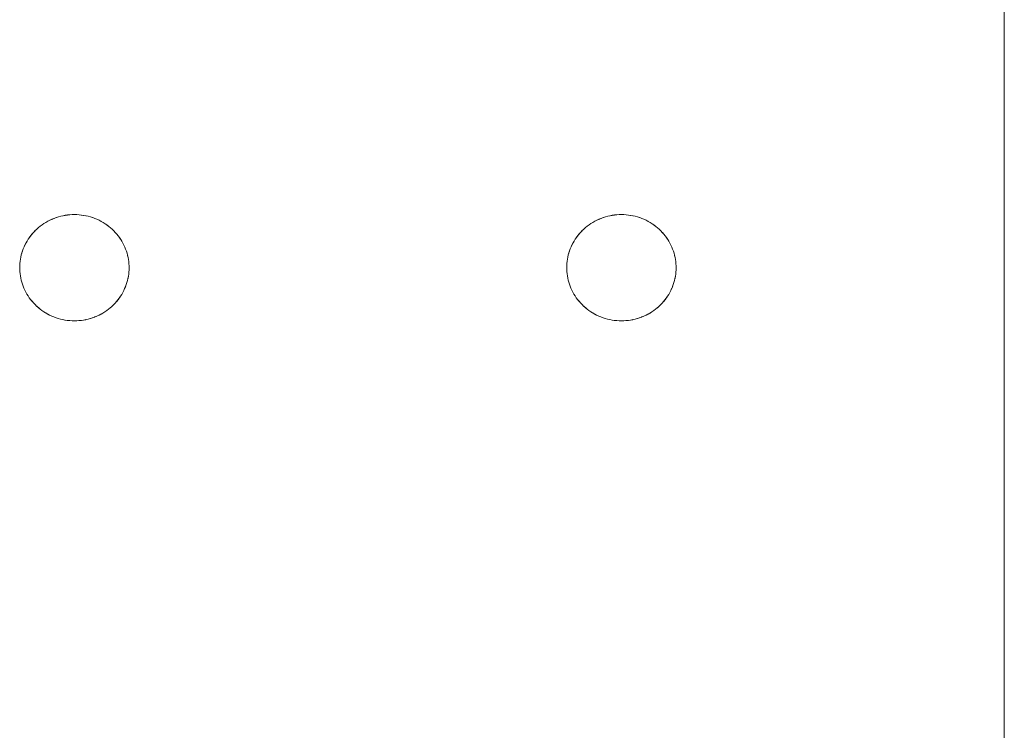
# Model space of a CAD drawing. Units: millimetres. Extents: x -3317 to 3857, y -3394 to 3534.
# Drawn here: x -18 to 72, y 656 to 721 of the extents above; entities that cross this region are included whole.
import ezdxf

# ---------------------------------------------------------------- set-up
doc = ezdxf.new("R2010")
doc.units = ezdxf.units.MM
doc.layers.add('EF-Stair-Plastic Stair', color=7, linetype='Continuous', lineweight=5)
doc.layers.add('Working-None', color=7, linetype='Continuous', lineweight=5)

# ---------------------------------------------------------------- blocks, each defined once
blk = doc.blocks.new('Group')
at = {"layer": 'EF-Stair-Plastic Stair', "color": 252, "linetype": 'Continuous', "lineweight": 5, "transparency": 33554687}
for p, q in [((-198.467, 792.151), (-198.467, 221.005)), ((-285.441, 632.456), (-285.336, 632.5)), ((-285.317, 632.507), (-285.316, 632.507)), ((-285.133, 632.574), (-285.12, 632.579)), ((-235.441, 632.456), (-235.336, 632.5)), ((-235.317, 632.507), (-235.316, 632.507)), ((-235.133, 632.574), (-235.12, 632.579)), ((-287.06, 631.373), (-287.042, 631.39)), ((-237.06, 631.373), (-237.042, 631.39)), ((-288.463, 628.187), (-288.462, 628.198)), ((-278.471, 627.793), (-278.47, 627.804)), ((-238.463, 628.187), (-238.462, 628.198)), ((-228.471, 627.793), (-228.47, 627.804)), ((-281.618, 623.483), (-281.617, 623.484)), ((-281.597, 623.491), (-281.493, 623.534)), ((-231.618, 623.483), (-231.617, 623.484)), ((-231.597, 623.491), (-231.493, 623.534))]:
    blk.add_line(p, q, dxfattribs=at)
at = {"layer": 'EF-Stair-Plastic Stair', "color": 252, "linetype": 'Continuous', "lineweight": 5, "transparency": 33554687, "flags": 128}
for points in [[(-288.467, 627.995), (-288.464, 627.835), (-288.453, 627.64), (-288.434, 627.444), (-288.407, 627.248), (-288.372, 627.054), (-288.328, 626.861), (-288.277, 626.671), (-288.218, 626.483), (-288.152, 626.299), (-288.078, 626.117), (-287.995, 625.937), (-287.905, 625.759), (-287.806, 625.583), (-287.7, 625.412), (-287.587, 625.244), (-287.466, 625.081), (-287.339, 624.923), (-287.206, 624.771), (-287.067, 624.625), (-286.921, 624.484), (-286.768, 624.348), (-286.607, 624.216), (-286.44, 624.091), (-286.268, 623.973), (-286.091, 623.861), (-285.909, 623.758), (-285.723, 623.661), (-285.535, 623.573), (-285.341, 623.493), (-285.143, 623.42), (-284.941, 623.355), (-284.735, 623.298), (-284.527, 623.249), (-284.317, 623.21), (-284.105, 623.179), (-283.894, 623.157), (-283.683, 623.143), (-283.472, 623.139), (-283.274, 623.142), (-283.061, 623.155), (-282.848, 623.176), (-282.636, 623.207), (-282.425, 623.245), (-282.218, 623.293), (-282.014, 623.348), (-281.814, 623.412), (-281.618, 623.483), (-281.424, 623.562), (-281.234, 623.65), (-281.047, 623.746), (-280.864, 623.849), (-280.687, 623.959), (-280.515, 624.076), (-280.349, 624.199), (-280.19, 624.327), (-280.037, 624.461), (-279.891, 624.6), (-279.75, 624.747), (-279.615, 624.899), (-279.487, 625.056), (-279.365, 625.218), (-279.251, 625.384), (-279.145, 625.554), (-279.046, 625.727), (-278.955, 625.902), (-278.872, 626.08), (-278.796, 626.261), (-278.728, 626.446), (-278.667, 626.634), (-278.614, 626.825), (-278.57, 627.017), (-278.533, 627.211), (-278.504, 627.405), (-278.484, 627.599), (-278.471, 627.792), (-278.467, 627.995), (-278.47, 628.16), (-278.481, 628.356), (-278.5, 628.551), (-278.527, 628.747), (-278.563, 628.941), (-278.606, 629.134), (-278.658, 629.324), (-278.717, 629.511), (-278.783, 629.696), (-278.857, 629.877), (-278.94, 630.058), (-279.031, 630.236), (-279.129, 630.411), (-279.236, 630.583), (-279.35, 630.75), (-279.47, 630.913), (-279.597, 631.071), (-279.731, 631.223), (-279.87, 631.369), (-280.016, 631.51), (-280.17, 631.646), (-280.33, 631.777), (-280.497, 631.902), (-280.669, 632.02), (-280.847, 632.132), (-281.029, 632.235), (-281.215, 632.331), (-281.403, 632.419), (-281.597, 632.499), (-281.795, 632.572), (-281.997, 632.637), (-282.203, 632.694), (-282.411, 632.742), (-282.622, 632.782), (-282.833, 632.813), (-283.045, 632.834), (-283.255, 632.848), (-283.467, 632.852), (-283.66, 632.848), (-283.873, 632.836), (-284.086, 632.814), (-284.298, 632.784), (-284.508, 632.745), (-284.716, 632.698), (-284.92, 632.642), (-285.12, 632.579), (-285.316, 632.508), (-285.51, 632.428), (-285.7, 632.34), (-285.887, 632.245), (-286.07, 632.142), (-286.247, 632.031), (-286.419, 631.914), (-286.585, 631.792), (-286.744, 631.663), (-286.896, 631.529), (-287.043, 631.39), (-287.184, 631.244), (-287.318, 631.092), (-287.447, 630.935), (-287.568, 630.772), (-287.682, 630.606), (-287.789, 630.436), (-287.888, 630.264), (-287.978, 630.088), (-288.061, 629.911), (-288.137, 629.729), (-288.206, 629.544), (-288.266, 629.356), (-288.319, 629.166), (-288.364, 628.973), (-288.401, 628.78), (-288.429, 628.586), (-288.45, 628.392), (-288.462, 628.198), (-288.467, 627.995), (-288.464, 627.835), (-288.453, 627.64), (-288.434, 627.444), (-288.407, 627.248), (-288.372, 627.054), (-288.328, 626.861), (-288.277, 626.671), (-288.218, 626.483), (-288.152, 626.299), (-288.078, 626.117), (-288.075, 626.111), (-287.996, 625.937), (-287.992, 625.93), (-287.905, 625.758), (-287.903, 625.754), (-287.807, 625.583), (-287.704, 625.415), (-287.701, 625.411), (-287.593, 625.251), (-287.587, 625.243), (-287.474, 625.09), (-287.467, 625.08), (-287.346, 624.931), (-287.339, 624.923), (-287.209, 624.774), (-287.206, 624.771), (-287.209, 624.774), (-287.339, 624.923), (-287.346, 624.931), (-287.467, 625.08), (-287.474, 625.09), (-287.587, 625.243), (-287.593, 625.251), (-287.701, 625.411), (-287.704, 625.415), (-287.807, 625.583), (-287.903, 625.754), (-287.905, 625.758), (-287.992, 625.93), (-287.996, 625.937), (-288.075, 626.111), (-288.078, 626.117), (-288.151, 626.298), (-288.152, 626.299), (-288.218, 626.483), (-288.221, 626.49), (-288.277, 626.671), (-288.28, 626.681), (-288.329, 626.861), (-288.331, 626.871), (-288.372, 627.054), (-288.374, 627.06), (-288.408, 627.248), (-288.408, 627.25), (-288.435, 627.442), (-288.435, 627.444), (-288.453, 627.634), (-288.453, 627.639), (-288.464, 627.83), (-288.464, 627.835), (-288.467, 627.995), (-288.463, 628.187), (-288.462, 628.198), (-288.451, 628.387), (-288.45, 628.392), (-288.431, 628.583), (-288.43, 628.586), (-288.403, 628.775), (-288.402, 628.78), (-288.367, 628.965), (-288.365, 628.974), (-288.324, 629.152), (-288.32, 629.166), (-288.273, 629.337), (-288.267, 629.356), (-288.214, 629.522), (-288.206, 629.544), (-288.147, 629.706), (-288.137, 629.729), (-288.07, 629.891), (-288.061, 629.911), (-287.985, 630.076), (-287.978, 630.088), (-287.891, 630.258), (-287.888, 630.264), (-287.792, 630.433), (-287.79, 630.437), (-287.687, 630.602), (-287.683, 630.607), (-287.575, 630.765), (-287.569, 630.773), (-287.457, 630.923), (-287.447, 630.935), (-287.332, 631.077), (-287.319, 631.092), (-287.2, 631.227), (-287.184, 631.244), (-287.06, 631.373), (-287.043, 631.39), (-286.91, 631.517), (-286.896, 631.529), (-286.752, 631.657), (-286.744, 631.663), (-286.589, 631.789), (-286.585, 631.792), (-286.423, 631.913), (-286.42, 631.915), (-286.254, 632.028), (-286.248, 632.032), (-286.081, 632.136), (-286.07, 632.142), (-285.904, 632.237), (-285.887, 632.245), (-285.721, 632.331), (-285.7, 632.341), (-285.532, 632.418), (-285.51, 632.428), (-285.336, 632.5), (-285.316, 632.508), (-285.133, 632.574), (-285.12, 632.579), (-284.926, 632.641), (-284.92, 632.642), (-284.72, 632.697), (-284.716, 632.698), (-284.515, 632.745), (-284.509, 632.746), (-284.31, 632.783), (-284.298, 632.785), (-284.103, 632.813), (-284.086, 632.815), (-283.895, 632.835), (-283.873, 632.836), (-283.684, 632.848), (-283.66, 632.848), (-283.471, 632.852), (-283.467, 632.852), (-283.66, 632.848), (-283.873, 632.836), (-284.086, 632.814), (-284.298, 632.784), (-284.508, 632.745), (-284.716, 632.698), (-284.92, 632.642), (-285.12, 632.579), (-285.316, 632.508), (-285.51, 632.428), (-285.7, 632.34), (-285.887, 632.245), (-286.07, 632.142), (-286.247, 632.031), (-286.419, 631.914), (-286.585, 631.792), (-286.744, 631.663), (-286.896, 631.529), (-287.043, 631.39), (-287.184, 631.244), (-287.318, 631.092), (-287.447, 630.935), (-287.568, 630.772), (-287.682, 630.606), (-287.789, 630.436), (-287.888, 630.264), (-287.978, 630.088), (-288.061, 629.911), (-288.137, 629.729), (-288.206, 629.544), (-288.266, 629.356), (-288.319, 629.166), (-288.364, 628.973), (-288.401, 628.78), (-288.429, 628.586), (-288.45, 628.392), (-288.462, 628.198), (-288.467, 627.995), (-288.464, 627.835), (-288.464, 627.83), (-288.453, 627.639), (-288.453, 627.634), (-288.435, 627.444), (-288.435, 627.442), (-288.408, 627.25), (-288.408, 627.248), (-288.374, 627.06), (-288.372, 627.054), (-288.331, 626.871), (-288.329, 626.861), (-288.28, 626.681), (-288.277, 626.671), (-288.221, 626.49), (-288.218, 626.483), (-288.152, 626.299), (-288.151, 626.298)], [(-285.08, 632.591), (-284.926, 632.641), (-284.92, 632.642), (-284.72, 632.697), (-284.716, 632.698), (-284.515, 632.745), (-284.509, 632.746), (-284.31, 632.783), (-284.298, 632.785), (-284.103, 632.813), (-284.086, 632.815), (-283.895, 632.835), (-283.873, 632.836), (-283.684, 632.848)], [(-283.534, 632.851), (-283.471, 632.852), (-283.469, 632.852)], [(-283.255, 632.848), (-283.253, 632.847), (-283.045, 632.835), (-283.032, 632.834), (-282.833, 632.813), (-282.818, 632.811), (-282.622, 632.783), (-282.608, 632.781), (-282.411, 632.743), (-282.402, 632.741), (-282.203, 632.695), (-282.199, 632.694), (-281.998, 632.638), (-281.997, 632.638), (-281.799, 632.574), (-281.795, 632.573), (-281.601, 632.501), (-281.597, 632.499)], [(-283.255, 632.848), (-283.253, 632.847), (-283.045, 632.835), (-283.032, 632.834), (-282.833, 632.813), (-282.818, 632.811), (-282.622, 632.783), (-282.608, 632.781), (-282.411, 632.743), (-282.402, 632.741), (-282.203, 632.695), (-282.199, 632.694), (-281.998, 632.638), (-281.997, 632.638), (-281.799, 632.574), (-281.795, 632.573), (-281.601, 632.501), (-281.597, 632.499), (-281.795, 632.572), (-281.997, 632.637), (-282.203, 632.694), (-282.411, 632.742), (-282.622, 632.782), (-282.833, 632.813), (-283.045, 632.834), (-283.255, 632.848)], [(-238.467, 627.995), (-238.464, 627.835), (-238.453, 627.64), (-238.434, 627.444), (-238.407, 627.248), (-238.372, 627.054), (-238.328, 626.861), (-238.277, 626.671), (-238.218, 626.483), (-238.152, 626.299), (-238.078, 626.117), (-237.995, 625.937), (-237.905, 625.759), (-237.806, 625.583), (-237.7, 625.412), (-237.587, 625.244), (-237.466, 625.081), (-237.339, 624.923), (-237.206, 624.771), (-237.067, 624.625), (-236.921, 624.484), (-236.768, 624.348), (-236.607, 624.216), (-236.44, 624.091), (-236.268, 623.973), (-236.091, 623.861), (-235.909, 623.758), (-235.723, 623.661), (-235.535, 623.573), (-235.341, 623.493), (-235.143, 623.42), (-234.941, 623.355), (-234.735, 623.298), (-234.527, 623.249), (-234.317, 623.21), (-234.105, 623.179), (-233.894, 623.157), (-233.683, 623.143), (-233.472, 623.139), (-233.274, 623.142), (-233.061, 623.155), (-232.848, 623.176), (-232.636, 623.207), (-232.425, 623.245), (-232.218, 623.293), (-232.014, 623.348), (-231.814, 623.412), (-231.618, 623.483), (-231.424, 623.562), (-231.234, 623.65), (-231.047, 623.746), (-230.864, 623.849), (-230.687, 623.959), (-230.515, 624.076), (-230.349, 624.199), (-230.19, 624.327), (-230.037, 624.461), (-229.891, 624.6), (-229.75, 624.747), (-229.615, 624.899), (-229.487, 625.056), (-229.365, 625.218), (-229.251, 625.384), (-229.145, 625.554), (-229.046, 625.727), (-228.955, 625.902), (-228.872, 626.08), (-228.796, 626.261), (-228.728, 626.446), (-228.667, 626.634), (-228.614, 626.825), (-228.57, 627.017), (-228.533, 627.211), (-228.504, 627.405), (-228.484, 627.599), (-228.471, 627.792), (-228.467, 627.995), (-228.47, 628.16), (-228.481, 628.356), (-228.5, 628.551), (-228.527, 628.747), (-228.563, 628.941), (-228.606, 629.134), (-228.658, 629.324), (-228.717, 629.511), (-228.783, 629.696), (-228.857, 629.877), (-228.94, 630.058), (-229.031, 630.236), (-229.129, 630.411), (-229.236, 630.583), (-229.35, 630.75), (-229.47, 630.913), (-229.597, 631.071), (-229.731, 631.223), (-229.87, 631.369), (-230.016, 631.51), (-230.17, 631.646), (-230.33, 631.777), (-230.497, 631.902), (-230.669, 632.02), (-230.847, 632.132), (-231.029, 632.235), (-231.215, 632.331), (-231.403, 632.419), (-231.597, 632.499), (-231.795, 632.572), (-231.997, 632.637), (-232.203, 632.694), (-232.411, 632.742), (-232.622, 632.782), (-232.833, 632.813), (-233.045, 632.834), (-233.255, 632.848), (-233.467, 632.852), (-233.66, 632.848), (-233.873, 632.836), (-234.086, 632.814), (-234.298, 632.784), (-234.508, 632.745), (-234.716, 632.698), (-234.92, 632.642), (-235.12, 632.579), (-235.316, 632.508), (-235.51, 632.428), (-235.7, 632.34), (-235.887, 632.245), (-236.07, 632.142), (-236.247, 632.031), (-236.419, 631.914), (-236.585, 631.792), (-236.744, 631.663), (-236.896, 631.529), (-237.043, 631.39), (-237.184, 631.244), (-237.318, 631.092), (-237.447, 630.935), (-237.568, 630.772), (-237.682, 630.606), (-237.789, 630.436), (-237.888, 630.264), (-237.978, 630.088), (-238.061, 629.911), (-238.137, 629.729), (-238.206, 629.544), (-238.266, 629.356), (-238.319, 629.166), (-238.364, 628.973), (-238.401, 628.78), (-238.429, 628.586), (-238.45, 628.392), (-238.462, 628.198), (-238.467, 627.995), (-238.464, 627.835), (-238.453, 627.64), (-238.434, 627.444), (-238.407, 627.248), (-238.372, 627.054), (-238.328, 626.861), (-238.277, 626.671), (-238.218, 626.483), (-238.152, 626.299), (-238.078, 626.117), (-238.075, 626.111), (-237.996, 625.937), (-237.992, 625.93), (-237.905, 625.758), (-237.903, 625.754), (-237.807, 625.583), (-237.704, 625.415), (-237.701, 625.411), (-237.593, 625.251), (-237.587, 625.243), (-237.474, 625.09), (-237.467, 625.08), (-237.346, 624.931), (-237.339, 624.923), (-237.209, 624.774), (-237.206, 624.771), (-237.209, 624.774), (-237.339, 624.923), (-237.346, 624.931), (-237.467, 625.08), (-237.474, 625.09), (-237.587, 625.243), (-237.593, 625.251), (-237.701, 625.411), (-237.704, 625.415), (-237.807, 625.583), (-237.903, 625.754), (-237.905, 625.758), (-237.992, 625.93), (-237.996, 625.937), (-238.075, 626.111), (-238.078, 626.117), (-238.151, 626.298), (-238.152, 626.299), (-238.218, 626.483), (-238.221, 626.49), (-238.277, 626.671), (-238.28, 626.681), (-238.329, 626.861), (-238.331, 626.871), (-238.372, 627.054), (-238.374, 627.06), (-238.408, 627.248), (-238.408, 627.25), (-238.435, 627.442), (-238.435, 627.444), (-238.453, 627.634), (-238.453, 627.639), (-238.464, 627.83), (-238.464, 627.835), (-238.467, 627.995), (-238.463, 628.187), (-238.462, 628.198), (-238.451, 628.387), (-238.45, 628.392), (-238.431, 628.583), (-238.43, 628.586), (-238.403, 628.775), (-238.402, 628.78), (-238.367, 628.965), (-238.365, 628.974), (-238.324, 629.152), (-238.32, 629.166), (-238.273, 629.337), (-238.267, 629.356), (-238.214, 629.522), (-238.206, 629.544), (-238.147, 629.706), (-238.137, 629.729), (-238.07, 629.891), (-238.061, 629.911), (-237.985, 630.076), (-237.978, 630.088), (-237.891, 630.258), (-237.888, 630.264), (-237.792, 630.433), (-237.79, 630.437), (-237.687, 630.602), (-237.683, 630.607), (-237.575, 630.765), (-237.569, 630.773), (-237.457, 630.923), (-237.447, 630.935), (-237.332, 631.077), (-237.319, 631.092), (-237.2, 631.227), (-237.184, 631.244), (-237.06, 631.373), (-237.043, 631.39), (-236.91, 631.517), (-236.896, 631.529), (-236.752, 631.657), (-236.744, 631.663), (-236.589, 631.789), (-236.585, 631.792), (-236.423, 631.913), (-236.42, 631.915), (-236.254, 632.028), (-236.248, 632.032), (-236.081, 632.136), (-236.07, 632.142), (-235.904, 632.237), (-235.887, 632.245), (-235.721, 632.331), (-235.7, 632.341), (-235.532, 632.418), (-235.51, 632.428), (-235.336, 632.5), (-235.316, 632.508), (-235.133, 632.574), (-235.12, 632.579), (-234.926, 632.641), (-234.92, 632.642), (-234.72, 632.697), (-234.716, 632.698), (-234.515, 632.745), (-234.509, 632.746), (-234.31, 632.783), (-234.298, 632.785), (-234.103, 632.813), (-234.086, 632.815), (-233.895, 632.835), (-233.873, 632.836), (-233.684, 632.848), (-233.66, 632.848), (-233.471, 632.852), (-233.467, 632.852), (-233.66, 632.848), (-233.873, 632.836), (-234.086, 632.814), (-234.298, 632.784), (-234.508, 632.745), (-234.716, 632.698), (-234.92, 632.642), (-235.12, 632.579), (-235.316, 632.508), (-235.51, 632.428), (-235.7, 632.34), (-235.887, 632.245), (-236.07, 632.142), (-236.247, 632.031), (-236.419, 631.914), (-236.585, 631.792), (-236.744, 631.663), (-236.896, 631.529), (-237.043, 631.39), (-237.184, 631.244), (-237.318, 631.092), (-237.447, 630.935), (-237.568, 630.772), (-237.682, 630.606), (-237.789, 630.436), (-237.888, 630.264), (-237.978, 630.088), (-238.061, 629.911), (-238.137, 629.729), (-238.206, 629.544), (-238.266, 629.356), (-238.319, 629.166), (-238.364, 628.973), (-238.401, 628.78), (-238.429, 628.586), (-238.45, 628.392), (-238.462, 628.198), (-238.467, 627.995), (-238.464, 627.835), (-238.464, 627.83), (-238.453, 627.639), (-238.453, 627.634), (-238.435, 627.444), (-238.435, 627.442), (-238.408, 627.25), (-238.408, 627.248), (-238.374, 627.06), (-238.372, 627.054), (-238.331, 626.871), (-238.329, 626.861), (-238.28, 626.681), (-238.277, 626.671), (-238.221, 626.49), (-238.218, 626.483), (-238.152, 626.299), (-238.151, 626.298)], [(-235.08, 632.591), (-234.926, 632.641), (-234.92, 632.642), (-234.72, 632.697), (-234.716, 632.698), (-234.515, 632.745), (-234.509, 632.746), (-234.31, 632.783), (-234.298, 632.785), (-234.103, 632.813), (-234.086, 632.815), (-233.895, 632.835), (-233.873, 632.836), (-233.684, 632.848)], [(-233.534, 632.851), (-233.471, 632.852), (-233.469, 632.852)], [(-233.255, 632.848), (-233.253, 632.847), (-233.045, 632.835), (-233.032, 632.834), (-232.833, 632.813), (-232.818, 632.811), (-232.622, 632.783), (-232.608, 632.781), (-232.411, 632.743), (-232.402, 632.741), (-232.203, 632.695), (-232.199, 632.694), (-231.998, 632.638), (-231.997, 632.638), (-231.799, 632.574), (-231.795, 632.573), (-231.601, 632.501), (-231.597, 632.499)], [(-233.255, 632.848), (-233.253, 632.847), (-233.045, 632.835), (-233.032, 632.834), (-232.833, 632.813), (-232.818, 632.811), (-232.622, 632.783), (-232.608, 632.781), (-232.411, 632.743), (-232.402, 632.741), (-232.203, 632.695), (-232.199, 632.694), (-231.998, 632.638), (-231.997, 632.638), (-231.799, 632.574), (-231.795, 632.573), (-231.601, 632.501), (-231.597, 632.499), (-231.795, 632.572), (-231.997, 632.637), (-232.203, 632.694), (-232.411, 632.742), (-232.622, 632.782), (-232.833, 632.813), (-233.045, 632.834), (-233.255, 632.848)], [(-286.589, 631.789), (-286.585, 631.792), (-286.423, 631.913), (-286.42, 631.915), (-286.254, 632.028), (-286.248, 632.032), (-286.081, 632.136), (-286.07, 632.142), (-285.904, 632.237), (-285.887, 632.245), (-285.721, 632.331), (-285.7, 632.341), (-285.532, 632.418), (-285.515, 632.425)], [(-281.403, 632.419), (-281.402, 632.419), (-281.403, 632.419), (-281.215, 632.331), (-281.029, 632.235), (-280.847, 632.132), (-280.669, 632.02), (-280.497, 631.902), (-280.33, 631.777), (-280.17, 631.646), (-280.016, 631.51), (-279.87, 631.369)], [(-279.87, 631.369), (-280.016, 631.51), (-280.019, 631.513), (-280.169, 631.647), (-280.172, 631.649), (-280.329, 631.778), (-280.33, 631.778), (-280.492, 631.9), (-280.496, 631.903), (-280.66, 632.015), (-280.669, 632.021), (-280.834, 632.125), (-280.847, 632.132), (-281.015, 632.229), (-281.029, 632.236), (-281.205, 632.327), (-281.215, 632.331), (-281.402, 632.419), (-281.215, 632.331), (-281.205, 632.327), (-281.029, 632.236), (-281.015, 632.229), (-280.847, 632.132), (-280.834, 632.125), (-280.669, 632.021), (-280.66, 632.015), (-280.496, 631.903), (-280.492, 631.9), (-280.33, 631.778), (-280.329, 631.778), (-280.172, 631.649), (-280.169, 631.647), (-280.019, 631.513), (-280.016, 631.51), (-279.87, 631.369), (-279.87, 631.369)], [(-236.589, 631.789), (-236.585, 631.792), (-236.423, 631.913), (-236.42, 631.915), (-236.254, 632.028), (-236.248, 632.032), (-236.081, 632.136), (-236.07, 632.142), (-235.904, 632.237), (-235.887, 632.245), (-235.721, 632.331), (-235.7, 632.341), (-235.532, 632.418), (-235.515, 632.425)], [(-231.403, 632.419), (-231.402, 632.419), (-231.403, 632.419), (-231.215, 632.331), (-231.029, 632.235), (-230.847, 632.132), (-230.669, 632.02), (-230.497, 631.902), (-230.33, 631.777), (-230.17, 631.646), (-230.016, 631.51), (-229.87, 631.369)], [(-229.87, 631.369), (-230.016, 631.51), (-230.019, 631.513), (-230.169, 631.647), (-230.172, 631.649), (-230.329, 631.778), (-230.33, 631.778), (-230.492, 631.9), (-230.496, 631.903), (-230.66, 632.015), (-230.669, 632.021), (-230.834, 632.125), (-230.847, 632.132), (-231.015, 632.229), (-231.029, 632.236), (-231.205, 632.327), (-231.215, 632.331), (-231.402, 632.419), (-231.215, 632.331), (-231.205, 632.327), (-231.029, 632.236), (-231.015, 632.229), (-230.847, 632.132), (-230.834, 632.125), (-230.669, 632.021), (-230.66, 632.015), (-230.496, 631.903), (-230.492, 631.9), (-230.33, 631.778), (-230.329, 631.778), (-230.172, 631.649), (-230.169, 631.647), (-230.019, 631.513), (-230.016, 631.51), (-229.87, 631.369), (-229.87, 631.369)], [(-288.462, 628.198), (-288.451, 628.387), (-288.45, 628.392), (-288.431, 628.583), (-288.43, 628.586), (-288.403, 628.775), (-288.402, 628.78), (-288.367, 628.965), (-288.365, 628.974), (-288.324, 629.152), (-288.32, 629.166), (-288.273, 629.337), (-288.267, 629.356), (-288.214, 629.522), (-288.206, 629.544), (-288.147, 629.706), (-288.137, 629.729), (-288.07, 629.891), (-288.061, 629.911), (-287.985, 630.076), (-287.978, 630.088), (-287.891, 630.258), (-287.888, 630.264), (-287.792, 630.433), (-287.79, 630.437), (-287.687, 630.602), (-287.683, 630.607), (-287.575, 630.765), (-287.569, 630.773), (-287.457, 630.923), (-287.447, 630.935), (-287.332, 631.077), (-287.319, 631.092), (-287.2, 631.227), (-287.184, 631.244)], [(-286.972, 631.458), (-286.91, 631.517), (-286.896, 631.529)], [(-286.826, 631.591), (-286.752, 631.657), (-286.744, 631.663)], [(-279.731, 631.223), (-279.725, 631.216), (-279.731, 631.223), (-279.597, 631.071), (-279.47, 630.913), (-279.35, 630.75), (-279.236, 630.583), (-279.129, 630.411), (-279.031, 630.236), (-278.94, 630.058), (-278.857, 629.877), (-278.859, 629.88), (-278.94, 630.058), (-278.941, 630.061), (-279.03, 630.236), (-279.03, 630.237), (-279.126, 630.408), (-279.129, 630.412), (-279.229, 630.575), (-279.235, 630.583), (-279.34, 630.739), (-279.349, 630.751), (-279.459, 630.901), (-279.47, 630.914), (-279.587, 631.059), (-279.597, 631.071), (-279.725, 631.216), (-279.597, 631.071), (-279.587, 631.059), (-279.47, 630.914), (-279.459, 630.901), (-279.349, 630.751), (-279.34, 630.739), (-279.235, 630.583), (-279.229, 630.575), (-279.129, 630.412), (-279.126, 630.408), (-279.03, 630.237), (-279.03, 630.236), (-278.941, 630.061), (-278.94, 630.058), (-278.859, 629.88), (-278.858, 629.877), (-278.783, 629.695), (-278.782, 629.693), (-278.717, 629.511), (-278.713, 629.501), (-278.717, 629.511), (-278.658, 629.324), (-278.606, 629.134), (-278.563, 628.941), (-278.527, 628.747), (-278.5, 628.551), (-278.481, 628.356), (-278.47, 628.16), (-278.467, 627.995), (-278.47, 627.804), (-278.471, 627.792), (-278.467, 627.995)], [(-238.462, 628.198), (-238.451, 628.387), (-238.45, 628.392), (-238.431, 628.583), (-238.43, 628.586), (-238.403, 628.775), (-238.402, 628.78), (-238.367, 628.965), (-238.365, 628.974), (-238.324, 629.152), (-238.32, 629.166), (-238.273, 629.337), (-238.267, 629.356), (-238.214, 629.522), (-238.206, 629.544), (-238.147, 629.706), (-238.137, 629.729), (-238.07, 629.891), (-238.061, 629.911), (-237.985, 630.076), (-237.978, 630.088), (-237.891, 630.258), (-237.888, 630.264), (-237.792, 630.433), (-237.79, 630.437), (-237.687, 630.602), (-237.683, 630.607), (-237.575, 630.765), (-237.569, 630.773), (-237.457, 630.923), (-237.447, 630.935), (-237.332, 631.077), (-237.319, 631.092), (-237.2, 631.227), (-237.184, 631.244)], [(-236.972, 631.458), (-236.91, 631.517), (-236.896, 631.529)], [(-236.826, 631.591), (-236.752, 631.657), (-236.744, 631.663)], [(-229.731, 631.223), (-229.725, 631.216), (-229.731, 631.223), (-229.597, 631.071), (-229.47, 630.913), (-229.35, 630.75), (-229.236, 630.583), (-229.129, 630.411), (-229.031, 630.236), (-228.94, 630.058), (-228.857, 629.877), (-228.859, 629.88), (-228.94, 630.058), (-228.941, 630.061), (-229.03, 630.236), (-229.03, 630.237), (-229.126, 630.408), (-229.129, 630.412), (-229.229, 630.575), (-229.235, 630.583), (-229.34, 630.739), (-229.349, 630.751), (-229.459, 630.901), (-229.47, 630.914), (-229.587, 631.059), (-229.597, 631.071), (-229.725, 631.216), (-229.597, 631.071), (-229.587, 631.059), (-229.47, 630.914), (-229.459, 630.901), (-229.349, 630.751), (-229.34, 630.739), (-229.235, 630.583), (-229.229, 630.575), (-229.129, 630.412), (-229.126, 630.408), (-229.03, 630.237), (-229.03, 630.236), (-228.941, 630.061), (-228.94, 630.058), (-228.859, 629.88), (-228.858, 629.877), (-228.783, 629.695), (-228.782, 629.693), (-228.717, 629.511), (-228.713, 629.501), (-228.717, 629.511), (-228.658, 629.324), (-228.606, 629.134), (-228.563, 628.941), (-228.527, 628.747), (-228.5, 628.551), (-228.481, 628.356), (-228.47, 628.16), (-228.467, 627.995), (-228.47, 627.804), (-228.471, 627.792), (-228.467, 627.995)], [(-278.713, 629.501), (-278.657, 629.324), (-278.653, 629.31), (-278.606, 629.134), (-278.602, 629.12), (-278.562, 628.941), (-278.56, 628.931), (-278.526, 628.747), (-278.525, 628.74), (-278.499, 628.551), (-278.499, 628.549), (-278.48, 628.356), (-278.48, 628.356), (-278.47, 628.161), (-278.47, 628.16), (-278.467, 627.995), (-278.47, 628.16), (-278.47, 628.161), (-278.48, 628.356), (-278.48, 628.356), (-278.499, 628.549), (-278.499, 628.551), (-278.525, 628.74), (-278.526, 628.747), (-278.56, 628.931), (-278.562, 628.941), (-278.602, 629.12), (-278.606, 629.134), (-278.653, 629.31), (-278.657, 629.324), (-278.713, 629.501)], [(-228.713, 629.501), (-228.657, 629.324), (-228.653, 629.31), (-228.606, 629.134), (-228.602, 629.12), (-228.562, 628.941), (-228.56, 628.931), (-228.526, 628.747), (-228.525, 628.74), (-228.499, 628.551), (-228.499, 628.549), (-228.48, 628.356), (-228.48, 628.356), (-228.47, 628.161), (-228.47, 628.16), (-228.467, 627.995), (-228.47, 628.16), (-228.47, 628.161), (-228.48, 628.356), (-228.48, 628.356), (-228.499, 628.549), (-228.499, 628.551), (-228.525, 628.74), (-228.526, 628.747), (-228.56, 628.931), (-228.562, 628.941), (-228.602, 629.12), (-228.606, 629.134), (-228.653, 629.31), (-228.657, 629.324), (-228.713, 629.501)], [(-279.75, 624.747), (-279.734, 624.764), (-279.615, 624.898), (-279.601, 624.914), (-279.486, 625.055), (-279.476, 625.067), (-279.365, 625.217), (-279.358, 625.226), (-279.25, 625.384), (-279.247, 625.389), (-279.144, 625.554), (-279.142, 625.557), (-279.046, 625.727), (-279.042, 625.732), (-278.955, 625.902), (-278.949, 625.914), (-278.872, 626.08), (-278.955, 625.902), (-278.949, 625.914), (-278.873, 626.08), (-278.863, 626.1), (-278.796, 626.261), (-278.872, 626.08), (-278.863, 626.1), (-278.797, 626.261), (-278.787, 626.284), (-278.728, 626.446), (-278.72, 626.469), (-278.667, 626.634), (-278.661, 626.653), (-278.613, 626.824), (-278.609, 626.839), (-278.568, 627.017), (-278.566, 627.026), (-278.532, 627.21), (-278.531, 627.215), (-278.503, 627.405), (-278.503, 627.408), (-278.483, 627.599), (-278.483, 627.604), (-278.471, 627.792), (-278.484, 627.599), (-278.504, 627.405), (-278.533, 627.211), (-278.57, 627.017), (-278.614, 626.825), (-278.667, 626.634), (-278.728, 626.446), (-278.796, 626.261), (-278.787, 626.284), (-278.728, 626.446), (-278.72, 626.469), (-278.667, 626.634), (-278.661, 626.653), (-278.613, 626.824), (-278.609, 626.839), (-278.568, 627.017), (-278.566, 627.026), (-278.532, 627.21), (-278.531, 627.215), (-278.503, 627.405), (-278.503, 627.408), (-278.483, 627.599), (-278.483, 627.604), (-278.471, 627.792)], [(-229.75, 624.747), (-229.734, 624.764), (-229.615, 624.898), (-229.601, 624.914), (-229.486, 625.055), (-229.476, 625.067), (-229.365, 625.217), (-229.358, 625.226), (-229.25, 625.384), (-229.247, 625.389), (-229.144, 625.554), (-229.142, 625.557), (-229.046, 625.727), (-229.042, 625.732), (-228.955, 625.902), (-228.949, 625.914), (-228.872, 626.08), (-228.955, 625.902), (-228.949, 625.914), (-228.873, 626.08), (-228.863, 626.1), (-228.796, 626.261), (-228.872, 626.08), (-228.863, 626.1), (-228.797, 626.261), (-228.787, 626.284), (-228.728, 626.446), (-228.72, 626.469), (-228.667, 626.634), (-228.661, 626.653), (-228.613, 626.824), (-228.609, 626.839), (-228.568, 627.017), (-228.566, 627.026), (-228.532, 627.21), (-228.531, 627.215), (-228.503, 627.405), (-228.503, 627.408), (-228.483, 627.599), (-228.483, 627.604), (-228.471, 627.792), (-228.484, 627.599), (-228.504, 627.405), (-228.533, 627.211), (-228.57, 627.017), (-228.614, 626.825), (-228.667, 626.634), (-228.728, 626.446), (-228.796, 626.261), (-228.787, 626.284), (-228.728, 626.446), (-228.72, 626.469), (-228.667, 626.634), (-228.661, 626.653), (-228.613, 626.824), (-228.609, 626.839), (-228.568, 627.017), (-228.566, 627.026), (-228.532, 627.21), (-228.531, 627.215), (-228.503, 627.405), (-228.503, 627.408), (-228.483, 627.599), (-228.483, 627.604), (-228.471, 627.792)], [(-288.078, 626.117), (-287.995, 625.937), (-287.905, 625.759), (-287.806, 625.583), (-287.7, 625.412), (-287.587, 625.244), (-287.466, 625.081), (-287.339, 624.923), (-287.206, 624.771)], [(-279.891, 624.601), (-279.874, 624.618), (-279.75, 624.747), (-279.734, 624.764), (-279.615, 624.898), (-279.601, 624.914), (-279.486, 625.055), (-279.476, 625.067), (-279.365, 625.217), (-279.358, 625.226), (-279.25, 625.384), (-279.247, 625.389), (-279.144, 625.554), (-279.142, 625.557), (-279.046, 625.727), (-279.042, 625.732), (-278.955, 625.902), (-279.046, 625.727), (-279.145, 625.554), (-279.251, 625.384), (-279.365, 625.218), (-279.487, 625.056), (-279.615, 624.899), (-279.75, 624.747), (-279.891, 624.6), (-279.874, 624.618)], [(-238.078, 626.117), (-237.995, 625.937), (-237.905, 625.759), (-237.806, 625.583), (-237.7, 625.412), (-237.587, 625.244), (-237.466, 625.081), (-237.339, 624.923), (-237.206, 624.771)], [(-229.891, 624.601), (-229.874, 624.618), (-229.75, 624.747), (-229.734, 624.764), (-229.615, 624.898), (-229.601, 624.914), (-229.486, 625.055), (-229.476, 625.067), (-229.365, 625.217), (-229.358, 625.226), (-229.25, 625.384), (-229.247, 625.389), (-229.144, 625.554), (-229.142, 625.557), (-229.046, 625.727), (-229.042, 625.732), (-228.955, 625.902), (-229.046, 625.727), (-229.145, 625.554), (-229.251, 625.384), (-229.365, 625.218), (-229.487, 625.056), (-229.615, 624.899), (-229.75, 624.747), (-229.891, 624.6), (-229.874, 624.618)], [(-287.206, 624.771), (-287.066, 624.625), (-287.064, 624.622), (-287.067, 624.625), (-286.921, 624.484), (-286.915, 624.478), (-286.768, 624.347), (-286.762, 624.342), (-286.608, 624.216), (-286.605, 624.213), (-286.442, 624.091), (-286.441, 624.09), (-286.274, 623.975), (-286.269, 623.972), (-286.1, 623.866), (-286.091, 623.861), (-285.918, 623.762), (-285.909, 623.757), (-285.729, 623.664), (-285.723, 623.661), (-285.535, 623.573), (-285.723, 623.661), (-285.909, 623.758), (-286.091, 623.861), (-286.268, 623.973), (-286.44, 624.091), (-286.607, 624.216), (-286.768, 624.348), (-286.921, 624.484)], [(-287.064, 624.622), (-286.921, 624.484), (-287.064, 624.622)], [(-280.038, 624.461), (-280.024, 624.474), (-279.891, 624.6), (-280.037, 624.461), (-280.024, 624.474), (-279.962, 624.533)], [(-237.206, 624.771), (-237.066, 624.625), (-237.064, 624.622), (-237.067, 624.625), (-236.921, 624.484), (-236.915, 624.478), (-236.768, 624.347), (-236.762, 624.342), (-236.608, 624.216), (-236.605, 624.213), (-236.442, 624.091), (-236.441, 624.09), (-236.274, 623.975), (-236.269, 623.972), (-236.1, 623.866), (-236.091, 623.861), (-235.918, 623.762), (-235.909, 623.757), (-235.729, 623.664), (-235.723, 623.661), (-235.535, 623.573), (-235.723, 623.661), (-235.909, 623.758), (-236.091, 623.861), (-236.268, 623.973), (-236.44, 624.091), (-236.607, 624.216), (-236.768, 624.348), (-236.921, 624.484)], [(-237.064, 624.622), (-236.921, 624.484), (-237.064, 624.622)], [(-230.038, 624.461), (-230.024, 624.474), (-229.891, 624.6), (-230.037, 624.461), (-230.024, 624.474), (-229.962, 624.533)], [(-286.921, 624.484), (-286.915, 624.478), (-286.768, 624.347), (-286.762, 624.342), (-286.608, 624.216), (-286.605, 624.213), (-286.442, 624.091), (-286.441, 624.09), (-286.274, 623.975), (-286.269, 623.972), (-286.1, 623.866), (-286.091, 623.861), (-285.918, 623.762), (-285.909, 623.757), (-285.729, 623.664), (-285.723, 623.661), (-285.534, 623.574), (-285.532, 623.572), (-285.535, 623.573), (-285.341, 623.493), (-285.333, 623.49), (-285.341, 623.493), (-285.532, 623.572), (-285.341, 623.493), (-285.143, 623.42), (-284.941, 623.355), (-284.735, 623.298), (-284.527, 623.249), (-284.317, 623.21), (-284.105, 623.179), (-283.894, 623.157), (-283.683, 623.143), (-283.894, 623.156), (-283.901, 623.157), (-284.105, 623.178), (-284.116, 623.179), (-284.317, 623.209), (-284.326, 623.21), (-284.527, 623.248), (-284.532, 623.249), (-284.735, 623.297), (-284.736, 623.297), (-284.936, 623.352), (-284.941, 623.354), (-285.135, 623.417), (-285.143, 623.42), (-285.135, 623.417), (-284.941, 623.354), (-284.936, 623.352), (-284.736, 623.297), (-284.735, 623.297), (-284.532, 623.249), (-284.527, 623.248), (-284.326, 623.21), (-284.317, 623.209), (-284.116, 623.179), (-284.105, 623.178), (-283.901, 623.157), (-283.894, 623.156), (-283.683, 623.143), (-283.681, 623.143), (-283.472, 623.139), (-283.683, 623.143)], [(-281.424, 623.562), (-281.402, 623.572), (-281.233, 623.65), (-281.213, 623.659), (-281.046, 623.745), (-281.03, 623.753), (-280.864, 623.848), (-280.852, 623.854), (-280.686, 623.958), (-280.679, 623.962), (-280.514, 624.075), (-280.51, 624.078), (-280.348, 624.198), (-280.345, 624.201), (-280.19, 624.327), (-280.182, 624.334), (-280.037, 624.461), (-280.19, 624.327), (-280.349, 624.199), (-280.515, 624.076), (-280.687, 623.959), (-280.864, 623.849), (-281.047, 623.746), (-281.234, 623.65), (-281.424, 623.562)], [(-281.418, 623.565), (-281.402, 623.572), (-281.233, 623.65), (-281.213, 623.659), (-281.046, 623.745), (-281.03, 623.753), (-280.864, 623.848), (-280.852, 623.854), (-280.686, 623.958), (-280.679, 623.962), (-280.514, 624.075), (-280.51, 624.078), (-280.348, 624.198), (-280.345, 624.201)], [(-280.19, 624.327), (-280.182, 624.334), (-280.107, 624.4)], [(-236.921, 624.484), (-236.915, 624.478), (-236.768, 624.347), (-236.762, 624.342), (-236.608, 624.216), (-236.605, 624.213), (-236.442, 624.091), (-236.441, 624.09), (-236.274, 623.975), (-236.269, 623.972), (-236.1, 623.866), (-236.091, 623.861), (-235.918, 623.762), (-235.909, 623.757), (-235.729, 623.664), (-235.723, 623.661), (-235.534, 623.574), (-235.532, 623.572), (-235.535, 623.573), (-235.341, 623.493), (-235.333, 623.49), (-235.341, 623.493), (-235.532, 623.572), (-235.341, 623.493), (-235.143, 623.42), (-234.941, 623.355), (-234.735, 623.298), (-234.527, 623.249), (-234.317, 623.21), (-234.105, 623.179), (-233.894, 623.157), (-233.683, 623.143), (-233.894, 623.156), (-233.901, 623.157), (-234.105, 623.178), (-234.116, 623.179), (-234.317, 623.209), (-234.326, 623.21), (-234.527, 623.248), (-234.532, 623.249), (-234.735, 623.297), (-234.736, 623.297), (-234.936, 623.352), (-234.941, 623.354), (-235.135, 623.417), (-235.143, 623.42), (-235.135, 623.417), (-234.941, 623.354), (-234.936, 623.352), (-234.736, 623.297), (-234.735, 623.297), (-234.532, 623.249), (-234.527, 623.248), (-234.326, 623.21), (-234.317, 623.209), (-234.116, 623.179), (-234.105, 623.178), (-233.901, 623.157), (-233.894, 623.156), (-233.683, 623.143), (-233.681, 623.143), (-233.472, 623.139), (-233.683, 623.143)], [(-231.424, 623.562), (-231.402, 623.572), (-231.233, 623.65), (-231.213, 623.659), (-231.046, 623.745), (-231.03, 623.753), (-230.864, 623.848), (-230.852, 623.854), (-230.686, 623.958), (-230.679, 623.962), (-230.514, 624.075), (-230.51, 624.078), (-230.348, 624.198), (-230.345, 624.201), (-230.19, 624.327), (-230.182, 624.334), (-230.037, 624.461), (-230.19, 624.327), (-230.349, 624.199), (-230.515, 624.076), (-230.687, 623.959), (-230.864, 623.849), (-231.047, 623.746), (-231.234, 623.65), (-231.424, 623.562)], [(-231.418, 623.565), (-231.402, 623.572), (-231.233, 623.65), (-231.213, 623.659), (-231.046, 623.745), (-231.03, 623.753), (-230.864, 623.848), (-230.852, 623.854), (-230.686, 623.958), (-230.679, 623.962), (-230.514, 624.075), (-230.51, 624.078), (-230.348, 624.198), (-230.345, 624.201)], [(-230.19, 624.327), (-230.182, 624.334), (-230.107, 624.4)], [(-283.894, 623.156), (-283.683, 623.143), (-283.681, 623.143), (-283.625, 623.142)], [(-283.472, 623.139), (-283.274, 623.142), (-283.463, 623.139), (-283.472, 623.139)], [(-283.467, 623.139), (-283.463, 623.139), (-283.366, 623.141)], [(-283.274, 623.142), (-283.249, 623.143), (-283.061, 623.155), (-283.039, 623.156), (-282.848, 623.176), (-282.831, 623.177), (-282.635, 623.206), (-282.624, 623.207), (-282.425, 623.244), (-282.419, 623.246), (-282.218, 623.292), (-282.213, 623.293), (-282.014, 623.348), (-282.008, 623.35), (-281.814, 623.412), (-282.014, 623.348), (-282.218, 623.293), (-282.425, 623.245), (-282.636, 623.207), (-282.848, 623.176), (-283.061, 623.155), (-283.274, 623.142)], [(-283.249, 623.143), (-283.061, 623.155), (-283.039, 623.156), (-282.848, 623.176), (-282.831, 623.177), (-282.635, 623.206), (-282.624, 623.207), (-282.425, 623.244), (-282.419, 623.246), (-282.218, 623.292), (-282.213, 623.293), (-282.014, 623.348), (-282.008, 623.35), (-281.854, 623.399)], [(-281.814, 623.412), (-281.801, 623.416), (-281.618, 623.483), (-281.814, 623.412), (-281.801, 623.416)], [(-281.618, 623.483), (-281.424, 623.562), (-281.597, 623.491), (-281.618, 623.483)], [(-233.894, 623.156), (-233.683, 623.143), (-233.681, 623.143), (-233.625, 623.142)], [(-233.472, 623.139), (-233.274, 623.142), (-233.463, 623.139), (-233.472, 623.139)], [(-233.467, 623.139), (-233.463, 623.139), (-233.366, 623.141)], [(-233.274, 623.142), (-233.249, 623.143), (-233.061, 623.155), (-233.039, 623.156), (-232.848, 623.176), (-232.831, 623.177), (-232.635, 623.206), (-232.624, 623.207), (-232.425, 623.244), (-232.419, 623.246), (-232.218, 623.292), (-232.213, 623.293), (-232.014, 623.348), (-232.008, 623.35), (-231.814, 623.412), (-232.014, 623.348), (-232.218, 623.293), (-232.425, 623.245), (-232.636, 623.207), (-232.848, 623.176), (-233.061, 623.155), (-233.274, 623.142)], [(-233.249, 623.143), (-233.061, 623.155), (-233.039, 623.156), (-232.848, 623.176), (-232.831, 623.177), (-232.635, 623.206), (-232.624, 623.207), (-232.425, 623.244), (-232.419, 623.246), (-232.218, 623.292), (-232.213, 623.293), (-232.014, 623.348), (-232.008, 623.35), (-231.854, 623.399)], [(-231.814, 623.412), (-231.801, 623.416), (-231.618, 623.483), (-231.814, 623.412), (-231.801, 623.416)], [(-231.618, 623.483), (-231.424, 623.562), (-231.597, 623.491), (-231.618, 623.483)]]:
    blk.add_lwpolyline(points, dxfattribs=at)

msp = doc.modelspace()

# ---------------------------------------------------------------- block references
at = {"layer": 'Working-None'}
msp.add_blockref('Group', (270, 70), dxfattribs=at)

doc.saveas('drawing.dxf')
